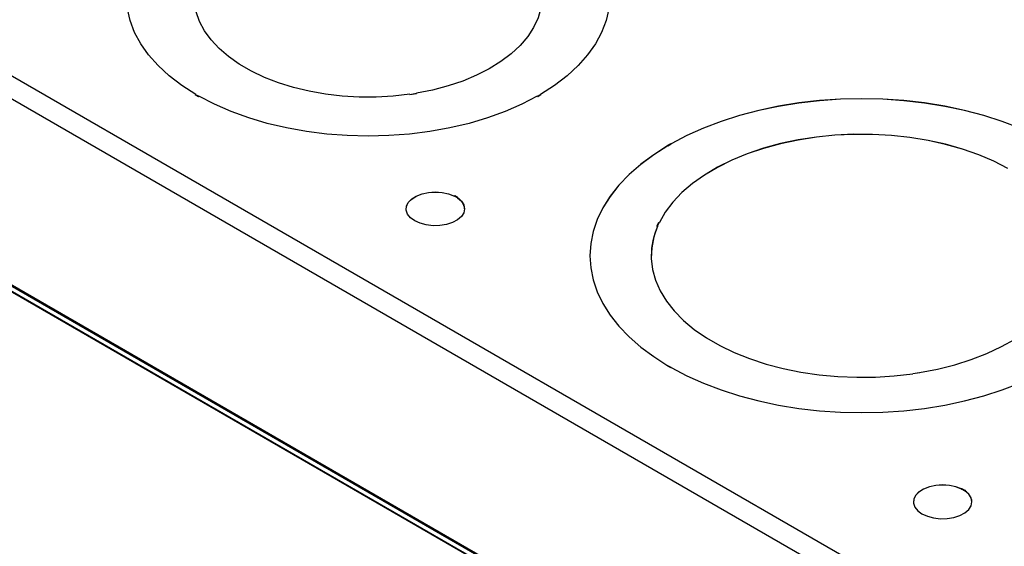
# Model space of a CAD drawing. Units: inches. Extents: x 4 to 268, y 4 to 172.
# Drawn here: x 232 to 241, y 154 to 159 of the extents above; entities that cross this region are included whole.
import ezdxf

# ---------------------------------------------------------------- set-up
doc = ezdxf.new("R2010")
doc.units = ezdxf.units.IN
doc.header["$LTSCALE"] = 16
doc.header["$MEASUREMENT"] = 0

msp = doc.modelspace()

# ---------------------------------------------------------------- linework, layer by layer
for p, q in [((231.1558, 158.985), (243.4418, 151.8925)), ((230.9157, 158.927), (243.4432, 151.6951)), ((233.9065, 158.1405), (233.9101, 158.1425)), ((233.9083, 158.1411), (233.9362, 158.125)), ((233.9101, 158.1417), (233.91, 158.1417)), ((233.91, 158.1417), (233.9376, 158.1258)), ((233.9101, 158.1425), (233.9101, 158.1417)), ((235.739, 158.1406), (235.7377, 158.1433)), ((235.7382, 158.1424), (235.7958, 158.1513)), ((235.7386, 158.1415), (235.7964, 158.1504)), ((235.739, 158.1406), (235.797, 158.1495)), ((235.797, 158.1495), (235.7957, 158.1523)), ((235.7957, 158.1523), (235.7957, 158.1515)), ((235.7957, 158.1515), (235.7958, 158.1513)), ((236.8275, 158.1258), (236.8551, 158.1417)), ((236.8289, 158.125), (236.8568, 158.1411)), ((236.8586, 158.1405), (236.855, 158.1425)), ((236.855, 158.1425), (236.855, 158.1417)), ((236.855, 158.1417), (236.8551, 158.1417)), ((233.9065, 158.1405), (233.9348, 158.1242)), ((233.9348, 158.1242), (233.9384, 158.1262)), ((236.8303, 158.1242), (236.8268, 158.1262)), ((236.8303, 158.1242), (236.8586, 158.1405)), ((237.9385, 157.7065), (237.9667, 157.7228)), ((237.9406, 157.7053), (237.9685, 157.7214)), ((237.9667, 157.7228), (237.9703, 157.7208)), ((237.9703, 157.7208), (237.9703, 157.72)), ((237.9385, 157.7065), (237.942, 157.7045)), ((237.942, 157.7037), (237.9702, 157.72)), ((237.942, 157.7045), (237.942, 157.7036)), ((237.9703, 157.72), (237.9702, 157.72)), ((239.7943, 152.1987), (230.9375, 157.3117)), ((230.9571, 157.3136), (239.8139, 152.2007)), ((236.1223, 157.2766), (236.1188, 157.2745)), ((236.1188, 157.2745), (236.1188, 157.2737)), ((236.1188, 157.2737), (236.1194, 157.274)), ((236.1471, 157.258), (236.1194, 157.274)), ((236.1488, 157.2592), (236.1209, 157.2753)), ((236.1506, 157.2602), (236.1223, 157.2766)), ((236.1506, 157.2602), (236.1471, 157.2582)), ((236.1471, 157.2582), (236.1471, 157.2574)), ((237.8488, 157.0171), (237.8643, 157.0505)), ((237.8513, 157.0167), (237.8666, 157.0498)), ((237.8536, 157.0161), (237.8689, 157.049)), ((237.8643, 157.0505), (237.8692, 157.0498)), ((237.8692, 157.049), (237.8689, 157.049)), ((237.8692, 157.0498), (237.8692, 157.049)), ((237.8488, 157.0171), (237.8536, 157.0163)), ((237.8536, 157.0163), (237.8536, 157.0155)), ((237.2764, 156.7654), (237.2764, 156.7646)), ((237.7999, 156.7646), (237.7999, 156.7638)), ((238.7361, 152.7619), (231.911, 156.7019)), ((231.9183, 156.705), (238.7433, 152.7649)), ((237.9385, 155.8243), (237.942, 155.8264)), ((237.9667, 155.808), (237.9385, 155.8243)), ((237.9681, 155.8088), (237.9402, 155.8249)), ((237.942, 155.8256), (237.9419, 155.8255)), ((237.9695, 155.8096), (237.9419, 155.8255)), ((237.942, 155.8264), (237.942, 155.8256)), ((237.9703, 155.8101), (237.9667, 155.808)), ((240.0343, 155.7554), (240.033, 155.7582)), ((240.091, 155.7662), (240.0334, 155.7573)), ((240.0916, 155.7653), (240.0338, 155.7564)), ((240.0922, 155.7644), (240.0343, 155.7554)), ((240.0922, 155.7644), (240.0909, 155.7672)), ((240.0909, 155.7672), (240.0909, 155.7664)), ((240.0909, 155.7664), (240.091, 155.7662)), ((240.4541, 154.7759), (240.4505, 154.7739)), ((240.4505, 154.7739), (240.4505, 154.7731)), ((240.4505, 154.7731), (240.4511, 154.7734)), ((240.4511, 154.7734), (240.4788, 154.7574)), ((240.4526, 154.7747), (240.4805, 154.7585)), ((240.4541, 154.7759), (240.4824, 154.7596)), ((240.4824, 154.7596), (240.4788, 154.7576)), ((240.4788, 154.7576), (240.4788, 154.7567))]:
    msp.add_line(p, q)
at = {"flags": 128}
for points in [[(233.9101, 158.1425), (233.7912, 158.2188), (233.6842, 158.3007), (233.5898, 158.3876), (233.5086, 158.4789), (233.4414, 158.5739), (233.3886, 158.6718), (233.3506, 158.772), (233.3277, 158.8738), (233.3201, 158.9763), (233.3277, 159.0788), (233.3506, 159.1805), (233.3886, 159.2807), (233.4414, 159.3787), (233.5086, 159.4736), (233.5898, 159.5649), (233.6842, 159.6518), (233.7912, 159.7337), (233.9101, 159.81)], [(236.855, 159.81), (236.9739, 159.7337), (237.0809, 159.6518), (237.1754, 159.5649), (237.2565, 159.4736), (237.3237, 159.3787), (237.3765, 159.2807), (237.4145, 159.1805), (237.4374, 159.0788), (237.4451, 158.9763), (237.4374, 158.8738), (237.4145, 158.772), (237.3765, 158.6718), (237.3237, 158.5739), (237.2565, 158.4789), (237.1754, 158.3876), (237.0809, 158.3007), (236.9739, 158.2188), (236.855, 158.1425)], [(236.4533, 159.5691), (236.5486, 159.5059), (236.6327, 159.4376), (236.7049, 159.3649), (236.7645, 159.2885), (236.8108, 159.2091), (236.8435, 159.1275), (236.8623, 159.0444), (236.8668, 158.9606), (236.8572, 158.877), (236.8335, 158.7944), (236.796, 158.7134), (236.7449, 158.635), (236.6808, 158.5598), (236.6043, 158.4886), (236.5161, 158.4221), (236.4171, 158.3608), (236.3082, 158.3054), (236.1904, 158.2565), (236.0649, 158.2144), (235.9329, 158.1795), (235.7957, 158.1523)], [(235.7377, 158.1433), (235.5953, 158.1273), (235.4508, 158.1194), (235.3056, 158.1196), (235.1612, 158.128), (235.019, 158.1446), (234.8801, 158.169), (234.7461, 158.2012), (234.6182, 158.2408), (234.4976, 158.2874), (234.3854, 158.3406), (234.2828, 158.3998), (234.1907, 158.4646), (234.11, 158.5342), (234.0414, 158.608), (233.9857, 158.6854), (233.9433, 158.7655), (233.9147, 158.8477), (233.9001, 158.931), (233.8996, 159.0148), (233.9134, 159.0982), (233.9412, 159.1805)], [(236.8268, 158.1262), (236.6946, 158.0576), (236.5528, 157.9958), (236.4022, 157.9413), (236.2441, 157.8945), (236.0796, 157.8557), (235.9099, 157.8252), (235.7363, 157.8032), (235.5601, 157.79), (235.3826, 157.7856), (235.205, 157.79), (235.0288, 157.8032), (234.8552, 157.8252), (234.6855, 157.8557), (234.521, 157.8945), (234.3629, 157.9413), (234.2123, 157.9958), (234.0705, 158.0576), (233.9384, 158.1262)], [(241.2236, 157.7208), (241.0902, 157.7908), (240.9479, 157.8546), (240.7974, 157.9118), (240.6397, 157.9621), (240.4757, 158.0052), (240.3064, 158.0409), (240.1328, 158.0688), (239.956, 158.0889), (239.777, 158.101), (239.5969, 158.105), (239.4168, 158.101), (239.2379, 158.0889), (239.061, 158.0688), (238.8875, 158.0409), (238.7182, 158.0052), (238.5541, 157.9621), (238.3964, 157.9118), (238.2459, 157.8546), (238.1036, 157.7908), (237.9703, 157.7208)], [(241.2236, 157.72), (241.0902, 157.79), (240.9479, 157.8538), (240.7974, 157.911), (240.6397, 157.9613), (240.4757, 158.0044), (240.3064, 158.0401), (240.1328, 158.068), (239.956, 158.0881), (239.777, 158.1002), (239.5969, 158.1042), (239.4168, 158.1002), (239.2379, 158.0881), (239.061, 158.068), (238.8875, 158.0401), (238.7182, 158.0044), (238.5541, 157.9613), (238.3964, 157.911), (238.2459, 157.8538), (238.1036, 157.79), (237.9703, 157.72)], [(240.8462, 157.5103), (240.7256, 157.5718), (240.5959, 157.6269), (240.4583, 157.6751), (240.3137, 157.7159), (240.1633, 157.7491), (240.0084, 157.7744), (239.8502, 157.7916), (239.69, 157.8006), (239.5291, 157.8013), (239.3686, 157.7936), (239.21, 157.7777), (239.0545, 157.7536), (238.9034, 157.7216), (238.7578, 157.682), (238.619, 157.6349), (238.488, 157.5809), (238.3659, 157.5204), (238.2537, 157.4537), (238.1523, 157.3816), (238.0624, 157.3045), (237.9849, 157.223), (237.9203, 157.1379), (237.8692, 157.0498)], [(240.8462, 157.5095), (240.7256, 157.571), (240.5959, 157.6261), (240.4583, 157.6742), (240.3137, 157.7151), (240.1633, 157.7483), (240.0084, 157.7736), (239.8502, 157.7908), (239.69, 157.7998), (239.5291, 157.8004), (239.3686, 157.7928), (239.21, 157.7769), (239.0545, 157.7528), (238.9034, 157.7208), (238.7578, 157.6811), (238.619, 157.6341), (238.488, 157.5801), (238.3659, 157.5195), (238.2537, 157.4529), (238.1523, 157.3808), (238.0624, 157.3036), (237.9849, 157.2222), (237.9203, 157.1371), (237.8692, 157.049)], [(237.942, 157.7045), (237.8208, 157.6275), (237.7102, 157.5453), (237.6111, 157.4585), (237.5239, 157.3674), (237.4493, 157.2727), (237.3875, 157.175), (237.3391, 157.0748), (237.3044, 156.9727), (237.2834, 156.8694), (237.2764, 156.7654), (237.2834, 156.6615), (237.3044, 156.5581), (237.3391, 156.4561), (237.3875, 156.3559), (237.4493, 156.2581), (237.5239, 156.1634), (237.6111, 156.0724), (237.7102, 155.9855), (237.8208, 155.9034), (237.942, 155.8264)], [(237.942, 157.7036), (237.8208, 157.6267), (237.7102, 157.5445), (237.6111, 157.4576), (237.5239, 157.3666), (237.4493, 157.2719), (237.3875, 157.1742), (237.3391, 157.074), (237.3044, 156.9719), (237.2834, 156.8686), (237.2764, 156.7646)], [(240.0909, 155.7672), (240.2436, 155.7967), (240.391, 155.834), (240.5321, 155.8788), (240.6657, 155.9306), (240.7906, 155.9892), (240.9061, 156.054), (241.011, 156.1244), (241.1045, 156.2001), (241.186, 156.2802), (241.2547, 156.3643), (241.3101, 156.4515), (241.3518, 156.5413), (241.3794, 156.6328), (241.3926, 156.7254), (241.3915, 156.8184), (241.376, 156.9108), (241.3462, 157.0022), (241.3023, 157.0916), (241.2448, 157.1784), (241.174, 157.2618), (241.0906, 157.3413), (240.9952, 157.4162), (240.8886, 157.4858)], [(235.7067, 157.1638), (235.7098, 157.1863), (235.7257, 157.219), (235.7544, 157.2486), (235.7942, 157.2735), (235.843, 157.2924), (235.8981, 157.3041), (235.9564, 157.3082), (236.0148, 157.3042), (236.0699, 157.2925), (236.1188, 157.2737)], [(236.1471, 157.2582), (236.1796, 157.23), (236.1999, 157.1982), (236.2067, 157.1645), (236.1998, 157.1308), (236.1794, 157.099), (236.1467, 157.0708), (236.1035, 157.0478), (236.0523, 157.0313), (235.9957, 157.0221), (235.937, 157.0208), (235.8794, 157.0274), (235.8261, 157.0416), (235.78, 157.0626), (235.7436, 157.0892), (235.719, 157.12), (235.7075, 157.1533), (235.7098, 157.1872), (235.7257, 157.2198), (235.7544, 157.2494), (235.7942, 157.2743), (235.843, 157.2932), (235.8981, 157.3049), (235.9564, 157.309), (236.0148, 157.305), (236.0699, 157.2933), (236.1188, 157.2745)], [(237.8536, 157.0163), (237.8216, 156.9253), (237.8038, 156.8329), (237.8004, 156.74), (237.8114, 156.6473), (237.8368, 156.5555), (237.8763, 156.4654), (237.9296, 156.3777), (237.9962, 156.2932), (238.0757, 156.2124), (238.1674, 156.136), (238.2706, 156.0647), (238.3844, 155.9989), (238.508, 155.9394), (238.6403, 155.8864), (238.7803, 155.8405), (238.9268, 155.8021), (239.0787, 155.7713), (239.2347, 155.7485), (239.3937, 155.7339), (239.5543, 155.7275), (239.7152, 155.7295), (239.8752, 155.7397), (240.033, 155.7582)], [(237.9703, 155.8101), (238.1036, 155.7401), (238.2459, 155.6763), (238.3964, 155.619), (238.5541, 155.5687), (238.7182, 155.5256), (238.8875, 155.49), (239.061, 155.462), (239.2379, 155.442), (239.4168, 155.4299), (239.5969, 155.4258), (239.777, 155.4299), (239.956, 155.442), (240.1328, 155.462), (240.3064, 155.49), (240.4757, 155.5256), (240.6397, 155.5687), (240.7974, 155.619), (240.9479, 155.6763), (241.0902, 155.7401), (241.2236, 155.8101)], [(240.4505, 154.7731), (240.4017, 154.7919), (240.3465, 154.8036), (240.2882, 154.8075), (240.2298, 154.8035), (240.1748, 154.7917), (240.126, 154.7728), (240.0861, 154.7479), (240.0574, 154.7183), (240.0415, 154.6857), (240.0385, 154.6632)], [(240.4505, 154.7739), (240.4017, 154.7927), (240.3465, 154.8044), (240.2882, 154.8083), (240.2298, 154.8043), (240.1748, 154.7925), (240.126, 154.7737), (240.0861, 154.7487), (240.0574, 154.7191), (240.0415, 154.6865), (240.0392, 154.6526), (240.0507, 154.6194), (240.0753, 154.5886), (240.1117, 154.5619), (240.1578, 154.5409), (240.2112, 154.5267), (240.2688, 154.5201), (240.3275, 154.5214), (240.384, 154.5306), (240.4353, 154.5472), (240.4784, 154.5702), (240.5111, 154.5983), (240.5315, 154.6301), (240.5385, 154.6638), (240.5316, 154.6975), (240.5114, 154.7293), (240.4788, 154.7576)]]:
    msp.add_lwpolyline(points, dxfattribs=at)
for centre, radius, start, end in [((233.9088, 158.1369), 0.00425, 96.42956, 121.30794), ((233.9078, 158.1453), 0.00425, 276.42956, 301.30794), ((235.7981, 158.1522), 0.00247, 201.25859, 226.73407), ((235.7947, 158.1486), 0.00247, 21.25859, 46.73407), ((236.8573, 158.1453), 0.00425, 238.69206, 263.57044), ((236.8564, 158.1369), 0.00425, 58.69206, 83.57044), ((237.9628, 157.7162), 0.00769, 42.54865, 59.27804), ((237.9742, 157.7266), 0.00769, 222.54865, 239.27804), ((236.1163, 157.2791), 0.0059, 300.92592, 319.95702), ((236.1254, 157.2715), 0.0059, 120.92592, 139.95702), ((236.0893, 157.1548), 0.1178, 4.41767, 60.62027), ((237.8632, 157.0433), 0.00735, 62.12982, 81.06897), ((237.8701, 157.0563), 0.00735, 242.12982, 261.06897), ((238.4289, 156.7612), 0.629, 156.14959, 179.76249), ((237.9407, 155.8207), 0.00427, 96.48877, 121.30175), ((237.9397, 155.8292), 0.00427, 276.48877, 301.30175), ((240.0934, 155.7672), 0.00255, 201.37036, 226.35607), ((240.0899, 155.7635), 0.00255, 21.37036, 46.35607), ((240.4481, 154.7784), 0.0059, 300.92592, 319.95702), ((240.4571, 154.7709), 0.0059, 120.92592, 139.95702), ((240.421, 154.6541), 0.1178, 4.41767, 60.62027)]:
    msp.add_arc(centre, radius, start, end)
msp.add_ellipse((264.5788, 175.6623), major_axis=(47.0639, 3.7903), ratio=0.625336, start_param=3.796767, end_param=3.95912)
msp.add_open_spline([(234.0945, 151.57), (234.0745, 151.5797), (233.9746, 151.628), (233.5564, 151.8323), (232.8922, 152.169), (232.054, 152.6177), (231.5157, 152.9208), (231.1663, 153.1229), (230.7784, 153.3492), (230.1644, 153.721), (229.3911, 154.2134), (228.917, 154.535), (228.6799, 154.6958)], degree=3, knots=[0, 0, 0, 0, 0.010272, 0.05136, 0.215724, 0.357824, 0.5, 0.510272, 0.55136, 0.715724, 0.857824, 1, 1, 1, 1])

doc.saveas('drawing.dxf')
